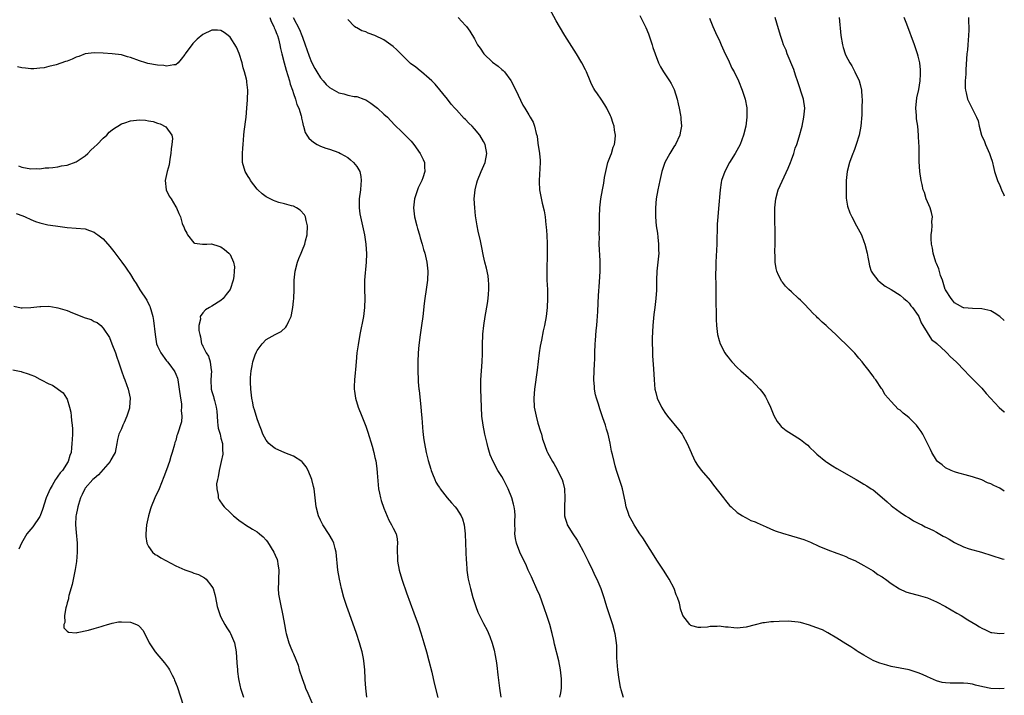
# Model space of a CAD drawing. Units: inches. Extents: x 2514000 to 2517000, y 1536000 to 1539000.
# Drawn here: x 2516783 to 2517000, y 1537209 to 1537359 of the extents above; entities that cross this region are included whole.
import ezdxf

# ---------------------------------------------------------------- set-up
doc = ezdxf.new("R2010")
doc.units = ezdxf.units.IN
doc.header["$MEASUREMENT"] = 0
doc.layers.add('LD25141536_10ft', color=53, linetype='Continuous')

msp = doc.modelspace()

# ---------------------------------------------------------------- linework, layer by layer
at = {"layer": 'LD25141536_10ft'}
for points, elevation in [([(2517000, 1537210.9), (2516999, 1537210.84), (2516997, 1537210.9), (2516995.26, 1537211.26), (2516993.66, 1537211.66), (2516993, 1537211.85), (2516991.96, 1537211.96), (2516991, 1537212.08), (2516990.04, 1537212.04), (2516989, 1537212.06), (2516988.04, 1537212.04), (2516987, 1537212.11), (2516986.25, 1537212.25), (2516985, 1537212.56), (2516983, 1537213.44), (2516981.96, 1537213.96), (2516981, 1537214.37), (2516979, 1537214.99), (2516977, 1537215.37), (2516975, 1537215.78), (2516974.03, 1537216.03), (2516973, 1537216.32), (2516972.49, 1537216.49), (2516971.15, 1537217), (2516971, 1537217.07), (2516969, 1537218.24), (2516967.76, 1537219), (2516967.3, 1537219.3), (2516967, 1537219.48), (2516966.1, 1537220.1), (2516965, 1537220.73), (2516963, 1537222), (2516961, 1537223.19), (2516959.81, 1537223.81), (2516958.38, 1537224.38), (2516957, 1537224.87), (2516955, 1537225.44), (2516954.47, 1537225.53), (2516953, 1537225.7), (2516952.26, 1537225.74), (2516950.29, 1537225.71), (2516949, 1537225.63), (2516948.42, 1537225.58), (2516947, 1537225.41), (2516946.65, 1537225.35), (2516945, 1537224.95), (2516943, 1537224.44), (2516942.36, 1537224.36), (2516941, 1537224.23), (2516940.26, 1537224.26), (2516939, 1537224.42), (2516938.43, 1537224.43), (2516937, 1537224.65), (2516936.58, 1537224.58), (2516935, 1537224.57), (2516934.44, 1537224.44), (2516933, 1537224.37), (2516932.37, 1537224.37), (2516931, 1537224.69), (2516930.79, 1537224.79), (2516930.52, 1537225), (2516929, 1537226.98), (2516928.48, 1537228.48), (2516928.42, 1537229), (2516928.26, 1537229.74), (2516927.83, 1537231), (2516927.54, 1537231.54), (2516927.06, 1537233), (2516925.98, 1537235), (2516925.58, 1537235.58), (2516924.7, 1537237), (2516923.39, 1537239), (2516920.13, 1537244.13), (2516919.53, 1537245), (2516919, 1537245.83), (2516918.27, 1537247), (2516917.83, 1537247.83), (2516917.18, 1537249), (2516917, 1537249.49), (2516916.5, 1537251), (2516916.25, 1537252.25), (2516915.64, 1537255), (2516915.5, 1537255.5), (2516914.38, 1537259), (2516914.06, 1537260.06), (2516913.81, 1537261), (2516913.47, 1537262.53), (2516913.28, 1537263.28), (2516912.94, 1537265.06), (2516912.48, 1537267), (2516912.12, 1537268.12), (2516911.9, 1537269), (2516911.35, 1537270.65), (2516910.64, 1537272.64), (2516910.34, 1537273.66), (2516909.92, 1537275), (2516909.74, 1537275.74), (2516909.52, 1537277), (2516909.47, 1537277.47), (2516909.38, 1537279), (2516909.42, 1537281), (2516909.47, 1537282.53), (2516909.56, 1537283.56), (2516909.58, 1537285), (2516909.66, 1537287), (2516909.7, 1537287.7), (2516909.89, 1537289.89), (2516910.02, 1537291), (2516910.09, 1537292.09), (2516910.18, 1537293), (2516910.21, 1537294.21), (2516910.35, 1537297.65), (2516910.59, 1537300.59), (2516910.72, 1537303), (2516910.71, 1537305.29), (2516910.54, 1537309), (2516910.58, 1537310.58), (2516910.55, 1537311), (2516910.62, 1537312.62), (2516910.58, 1537313.42), (2516910.6, 1537315), (2516910.65, 1537317), (2516910.89, 1537319), (2516911.24, 1537321), (2516911.53, 1537322.47), (2516911.7, 1537323.7), (2516911.96, 1537325), (2516912.47, 1537327), (2516913, 1537328.48), (2516913.21, 1537329), (2516913.63, 1537330.37), (2516913.89, 1537331), (2516914.07, 1537332.07), (2516914.12, 1537333), (2516913.9, 1537334.1), (2516913.81, 1537335), (2516913.63, 1537335.63), (2516913.14, 1537337), (2516913, 1537337.33), (2516912.2, 1537339), (2516911.75, 1537339.75), (2516910.95, 1537341), (2516910.12, 1537342.12), (2516909.58, 1537343), (2516909.35, 1537343.35), (2516909, 1537344), (2516908.67, 1537344.67), (2516908.54, 1537345), (2516907.69, 1537347), (2516907.47, 1537347.47), (2516906.69, 1537349), (2516905.48, 1537351), (2516902.94, 1537355), (2516901.74, 1537357), (2516901, 1537358.3), (2516899.52, 1537361)], 7030), ([(2516837.81, 1537359), (2516838.1, 1537358.1), (2516838.68, 1537357), (2516838.75, 1537356.75), (2516839, 1537356.25), (2516839.33, 1537355.33), (2516839.49, 1537355), (2516839.71, 1537354.29), (2516840.03, 1537353), (2516840.16, 1537352.16), (2516840.43, 1537351), (2516840.94, 1537349), (2516841.39, 1537347.39), (2516841.77, 1537346.23), (2516842.13, 1537345), (2516842.29, 1537344.29), (2516842.76, 1537343), (2516843, 1537342.22), (2516843.45, 1537341), (2516843.77, 1537339.77), (2516844.17, 1537339), (2516844.71, 1537337.29), (2516844.76, 1537337), (2516844.78, 1537336.78), (2516845, 1537335.87), (2516845.15, 1537335.15), (2516845.21, 1537335), (2516845.62, 1537333.62), (2516845.98, 1537333), (2516846.4, 1537332.4), (2516847, 1537331.88), (2516847.45, 1537331.45), (2516848.23, 1537331), (2516849, 1537330.6), (2516850.18, 1537330.18), (2516851, 1537329.91), (2516853, 1537329.21), (2516853.39, 1537329), (2516855, 1537328.09), (2516855.6, 1537327.6), (2516856.29, 1537327), (2516857, 1537326.13), (2516857.65, 1537325), (2516857.91, 1537323.91), (2516857.97, 1537323), (2516857.85, 1537322.15), (2516857.78, 1537321), (2516857.53, 1537319), (2516857.55, 1537318.45), (2516857.5, 1537317), (2516857.68, 1537315.68), (2516857.81, 1537315), (2516858.27, 1537313), (2516858.68, 1537311), (2516858.99, 1537309), (2516859.14, 1537306.86), (2516859.09, 1537305), (2516858.7, 1537301), (2516858.68, 1537299), (2516858.76, 1537297), (2516858.71, 1537295), (2516858.45, 1537293), (2516857.66, 1537289), (2516857.26, 1537286.74), (2516857.02, 1537285), (2516856.82, 1537283), (2516856.69, 1537281.31), (2516856.6, 1537280.6), (2516856.48, 1537279), (2516856.43, 1537277.57), (2516856.42, 1537277), (2516856.51, 1537276.51), (2516856.68, 1537275), (2516857.31, 1537273), (2516858.14, 1537271), (2516859, 1537268.77), (2516859.44, 1537267.44), (2516860.36, 1537264.36), (2516860.73, 1537263), (2516861, 1537261.88), (2516861.16, 1537261.16), (2516861.43, 1537259.43), (2516861.49, 1537258.51), (2516861.79, 1537255), (2516861.99, 1537253.99), (2516862.23, 1537253), (2516862.41, 1537252.41), (2516863, 1537250.71), (2516864.08, 1537248.08), (2516864.69, 1537247), (2516865, 1537246.3), (2516865.67, 1537245), (2516865.9, 1537243.9), (2516865.99, 1537243), (2516865.91, 1537242.09), (2516865.92, 1537241), (2516865.97, 1537239.97), (2516865.97, 1537239), (2516866.34, 1537237), (2516866.48, 1537236.48), (2516867, 1537234.8), (2516868, 1537232), (2516869.62, 1537227.61), (2516870.54, 1537225), (2516871.15, 1537223.15), (2516871.83, 1537221), (2516872.42, 1537219), (2516872.93, 1537217), (2516873.54, 1537214.46), (2516874.08, 1537212.08), (2516874.91, 1537208.91)], 6990), ([(2516842.94, 1537359), (2516844.34, 1537356.34), (2516844.88, 1537355), (2516845, 1537354.63), (2516845.6, 1537353), (2516845.93, 1537351.93), (2516846.46, 1537350.46), (2516847, 1537349.15), (2516847.73, 1537347.73), (2516848.14, 1537347), (2516849, 1537345.68), (2516849.55, 1537345), (2516850.24, 1537344.24), (2516851, 1537343.55), (2516853, 1537342.34), (2516854.12, 1537342.12), (2516855, 1537341.85), (2516856.4, 1537341.6), (2516857, 1537341.57), (2516858.58, 1537341), (2516859, 1537340.81), (2516860.09, 1537340.09), (2516861.24, 1537339.24), (2516861.54, 1537339), (2516863, 1537337.69), (2516863.74, 1537337), (2516865.35, 1537335.34), (2516867, 1537333.73), (2516869, 1537331.68), (2516869.56, 1537331), (2516870.99, 1537329), (2516871.64, 1537327.64), (2516871.91, 1537327), (2516871.94, 1537326.06), (2516872.04, 1537325), (2516871.58, 1537323.58), (2516871.38, 1537323), (2516870.57, 1537321.43), (2516870.39, 1537321), (2516870.1, 1537320.1), (2516869.71, 1537319), (2516869.54, 1537317), (2516869.75, 1537315), (2516870.23, 1537313), (2516870.4, 1537312.4), (2516870.83, 1537311), (2516871, 1537310.36), (2516871.44, 1537309), (2516871.76, 1537307.76), (2516872.01, 1537307), (2516872.32, 1537305.68), (2516872.47, 1537305), (2516872.66, 1537303), (2516872.58, 1537301), (2516872.31, 1537299), (2516872.01, 1537297), (2516871.87, 1537295.87), (2516871.56, 1537293), (2516871.28, 1537291), (2516870.97, 1537288.97), (2516870.68, 1537286.68), (2516870.53, 1537285), (2516870.45, 1537283), (2516870.45, 1537281), (2516870.53, 1537279), (2516870.58, 1537278.58), (2516870.71, 1537277), (2516870.75, 1537276.75), (2516871.16, 1537273), (2516871.31, 1537271.31), (2516871.33, 1537270.67), (2516871.58, 1537267.58), (2516871.64, 1537267), (2516871.76, 1537266.24), (2516871.92, 1537265), (2516872.32, 1537263), (2516872.77, 1537261.23), (2516873.33, 1537259.33), (2516873.41, 1537259), (2516873.72, 1537258.28), (2516874.2, 1537257), (2516874.45, 1537256.45), (2516875, 1537255.62), (2516875.23, 1537255.23), (2516875.4, 1537255), (2516876.98, 1537252.98), (2516877.91, 1537251.91), (2516878.73, 1537251), (2516879, 1537250.64), (2516880.06, 1537249), (2516880.32, 1537248.32), (2516880.72, 1537247), (2516880.96, 1537245), (2516881.03, 1537242.97), (2516881.15, 1537239.15), (2516881.19, 1537238.81), (2516881.3, 1537237), (2516881.49, 1537235.49), (2516881.59, 1537235), (2516882.08, 1537233), (2516882.65, 1537231), (2516883, 1537229.86), (2516883.29, 1537229), (2516883.75, 1537227.75), (2516884.12, 1537227), (2516885, 1537225.25), (2516885.77, 1537223.77), (2516886.39, 1537222.39), (2516886.92, 1537220.92), (2516887.36, 1537219.36), (2516887.43, 1537219), (2516887.49, 1537218.51), (2516887.79, 1537217), (2516887.95, 1537215.95), (2516888.11, 1537213.89), (2516888.49, 1537211), (2516888.79, 1537209)], 7000), ([(2516879.37, 1537359), (2516881, 1537357.23), (2516881.2, 1537357), (2516881.98, 1537355.98), (2516883, 1537354.26), (2516883.66, 1537353), (2516884.22, 1537352.22), (2516885.03, 1537351), (2516887, 1537349.14), (2516888.24, 1537348.24), (2516889, 1537347.52), (2516889.31, 1537347.31), (2516889.58, 1537347), (2516891, 1537345.09), (2516892.12, 1537343), (2516893.69, 1537339.69), (2516894.11, 1537339), (2516895, 1537337.49), (2516895.31, 1537337), (2516895.91, 1537335.91), (2516896.26, 1537335), (2516896.59, 1537333.41), (2516896.8, 1537332.8), (2516897, 1537331.28), (2516897.36, 1537329), (2516897.47, 1537327.47), (2516897.47, 1537327), (2516897.25, 1537323), (2516897.28, 1537322.72), (2516897.38, 1537321), (2516897.95, 1537318.05), (2516898.36, 1537316.36), (2516898.56, 1537315), (2516898.76, 1537313.24), (2516898.82, 1537312.82), (2516898.95, 1537311), (2516899.03, 1537309), (2516899.04, 1537307), (2516898.97, 1537303), (2516898.98, 1537301), (2516899.08, 1537299), (2516899.14, 1537297), (2516899.05, 1537295), (2516898.8, 1537293), (2516898.44, 1537291), (2516898.19, 1537289.81), (2516897.81, 1537287.81), (2516897.52, 1537286.48), (2516897.28, 1537285), (2516896.81, 1537281.19), (2516896.23, 1537277), (2516896.07, 1537275), (2516896.17, 1537273), (2516896.33, 1537272.33), (2516896.58, 1537271), (2516897, 1537269.46), (2516897.6, 1537267.6), (2516897.75, 1537267), (2516898.04, 1537265.96), (2516898.34, 1537265), (2516898.51, 1537264.51), (2516899, 1537263.27), (2516899.12, 1537263), (2516900.24, 1537261), (2516900.53, 1537260.53), (2516901.26, 1537259.26), (2516901.72, 1537258.28), (2516902.35, 1537257), (2516902.51, 1537256.51), (2516902.89, 1537255), (2516902.89, 1537254.89), (2516902.97, 1537253), (2516902.84, 1537251), (2516902.87, 1537249), (2516903, 1537248.51), (2516903.35, 1537247.35), (2516903.47, 1537247), (2516904.69, 1537245), (2516905.65, 1537243.65), (2516906.03, 1537243), (2516907, 1537241.23), (2516908.1, 1537239), (2516909.06, 1537237), (2516909.67, 1537235.67), (2516910.02, 1537235), (2516910.88, 1537233), (2516911.43, 1537231.43), (2516911.56, 1537231), (2516911.76, 1537230.24), (2516912.13, 1537229), (2516912.35, 1537228.35), (2516912.77, 1537227), (2516913.47, 1537225), (2516914.01, 1537223), (2516914.28, 1537221), (2516914.33, 1537220.33), (2516914.37, 1537217.63), (2516914.58, 1537215), (2516914.85, 1537212.85), (2516915.16, 1537211.16), (2516915.2, 1537211), (2516915.32, 1537210.68), (2516915.85, 1537209)], 7020), ([(2516919.47, 1537359.47), (2516920.81, 1537356.81), (2516921.39, 1537355.39), (2516922.21, 1537353), (2516922.39, 1537352.39), (2516922.88, 1537351), (2516923.65, 1537349), (2516924.1, 1537348.1), (2516924.74, 1537347), (2516926.04, 1537345), (2516926.4, 1537344.4), (2516927.08, 1537343.08), (2516927.75, 1537341), (2516927.96, 1537339.96), (2516928.22, 1537339), (2516928.52, 1537337.48), (2516928.58, 1537337), (2516928.59, 1537336.59), (2516928.7, 1537335), (2516928.43, 1537333.57), (2516928.31, 1537333), (2516927.35, 1537331), (2516927, 1537330.47), (2516926.12, 1537329), (2516925.06, 1537327), (2516924.39, 1537325), (2516923.9, 1537323), (2516923.46, 1537321), (2516923.13, 1537319), (2516922.96, 1537317), (2516922.96, 1537315), (2516923.14, 1537313), (2516923.38, 1537311.38), (2516923.46, 1537310.54), (2516923.64, 1537309), (2516923.65, 1537307.65), (2516923.67, 1537307), (2516923.65, 1537306.35), (2516923.27, 1537303), (2516923.18, 1537301), (2516923.16, 1537298.84), (2516923.07, 1537297), (2516922.82, 1537295), (2516922.59, 1537293.41), (2516922.38, 1537291), (2516922.24, 1537288.24), (2516922.22, 1537287), (2516922.28, 1537285.72), (2516922.28, 1537285), (2516922.3, 1537284.3), (2516922.55, 1537281.45), (2516922.68, 1537279), (2516922.84, 1537277), (2516923, 1537276.22), (2516923.31, 1537275), (2516924.26, 1537273), (2516925, 1537271.82), (2516925.61, 1537271), (2516928.04, 1537268.04), (2516928.84, 1537267), (2516929, 1537266.74), (2516929.99, 1537265), (2516930.84, 1537263), (2516931, 1537262.59), (2516931.75, 1537261), (2516932.22, 1537260.22), (2516933.05, 1537259.05), (2516935, 1537256.8), (2516935.8, 1537255.8), (2516938, 1537253), (2516938.4, 1537252.4), (2516939.32, 1537251.32), (2516939.67, 1537251), (2516941, 1537249.72), (2516942.18, 1537249), (2516942.68, 1537248.68), (2516943, 1537248.56), (2516944.01, 1537248.01), (2516945, 1537247.67), (2516945.43, 1537247.43), (2516947.39, 1537246.61), (2516949, 1537245.86), (2516949.61, 1537245.61), (2516951, 1537245.15), (2516953, 1537244.61), (2516954.25, 1537244.25), (2516955, 1537244.02), (2516955.75, 1537243.75), (2516957.16, 1537243.16), (2516959, 1537242.33), (2516961, 1537241.53), (2516963, 1537240.8), (2516964.29, 1537240.29), (2516965, 1537240.05), (2516965.69, 1537239.69), (2516967, 1537239.16), (2516969, 1537238.05), (2516971, 1537236.86), (2516972.06, 1537236.06), (2516973, 1537235.53), (2516973.3, 1537235.3), (2516973.75, 1537235), (2516975, 1537234.05), (2516976.86, 1537232.86), (2516978.26, 1537232.26), (2516979, 1537232), (2516981, 1537231.51), (2516983, 1537230.93), (2516985, 1537230.03), (2516987, 1537228.99), (2516988.24, 1537228.24), (2516989.55, 1537227.55), (2516990.47, 1537227), (2516991.92, 1537226.08), (2516993.7, 1537225), (2516994.53, 1537224.53), (2516995, 1537224.19), (2516995.83, 1537223.83), (2516997, 1537223.28), (2516997.23, 1537223.23), (2516999.02, 1537223.02), (2517000, 1537223.14)], 7040), ([(2516934.89, 1537358.89), (2516935.63, 1537357), (2516936.53, 1537355), (2516937, 1537354.09), (2516937.46, 1537353), (2516938.37, 1537351), (2516939, 1537349.74), (2516939.85, 1537347.85), (2516940.33, 1537347), (2516941.29, 1537345), (2516942.11, 1537343), (2516942.76, 1537341), (2516943.1, 1537339.1), (2516943.12, 1537337), (2516942.88, 1537335), (2516942.42, 1537333), (2516941.65, 1537331), (2516940.54, 1537329), (2516939.31, 1537327), (2516938.25, 1537325), (2516937.54, 1537323), (2516937.45, 1537322.55), (2516937.21, 1537321), (2516936.88, 1537316.88), (2516936.7, 1537315), (2516936.59, 1537313.41), (2516936.49, 1537309), (2516936.31, 1537305), (2516936.31, 1537304.31), (2516936.25, 1537301.75), (2516936.27, 1537300.27), (2516936.27, 1537299), (2516936.28, 1537297.72), (2516936.27, 1537296.27), (2516936.38, 1537293.62), (2516936.37, 1537292.37), (2516936.45, 1537291), (2516936.68, 1537289), (2516937, 1537287.74), (2516937.24, 1537287), (2516938.3, 1537285), (2516938.58, 1537284.58), (2516939, 1537284), (2516939.46, 1537283.46), (2516939.83, 1537283), (2516941, 1537281.78), (2516941.81, 1537281), (2516943.52, 1537279.52), (2516944.07, 1537279), (2516945, 1537278.08), (2516946.03, 1537277), (2516946.45, 1537276.45), (2516947, 1537275.65), (2516947.27, 1537275.27), (2516947.43, 1537275), (2516947.79, 1537274.21), (2516948.38, 1537273), (2516949.12, 1537271.12), (2516949.82, 1537269.82), (2516950.47, 1537269), (2516950.72, 1537268.72), (2516951.85, 1537267.85), (2516953, 1537267.13), (2516955, 1537265.86), (2516956.08, 1537265), (2516956.58, 1537264.58), (2516957, 1537264.19), (2516958.21, 1537263), (2516958.62, 1537262.62), (2516960.6, 1537261), (2516960.83, 1537260.83), (2516962.05, 1537260.05), (2516963, 1537259.46), (2516967.3, 1537257), (2516968.39, 1537256.39), (2516969, 1537256.01), (2516969.64, 1537255.63), (2516970.59, 1537255), (2516971, 1537254.71), (2516973.05, 1537253.05), (2516974.13, 1537252.13), (2516975, 1537251.31), (2516975.36, 1537251), (2516977, 1537249.81), (2516978.18, 1537249), (2516978.69, 1537248.69), (2516979, 1537248.54), (2516979.92, 1537247.92), (2516981, 1537247.41), (2516981.24, 1537247.24), (2516981.75, 1537247), (2516982.55, 1537246.55), (2516983, 1537246.37), (2516984.18, 1537245.82), (2516985, 1537245.4), (2516986.53, 1537244.53), (2516987, 1537244.33), (2516987.82, 1537243.82), (2516989, 1537243.14), (2516991, 1537242.16), (2516992.27, 1537241.73), (2516994.98, 1537240.98), (2516999.54, 1537239.54), (2517000, 1537239.41)], 7050), ([(2517000, 1537254.46), (2516999, 1537255.13), (2516997.68, 1537255.68), (2516997, 1537256.06), (2516996.3, 1537256.3), (2516995, 1537256.94), (2516993, 1537257.64), (2516992.16, 1537257.84), (2516989.43, 1537258.57), (2516989, 1537258.7), (2516988.26, 1537259), (2516987, 1537259.61), (2516986.25, 1537260.25), (2516985.26, 1537261), (2516985, 1537261.28), (2516984.02, 1537263), (2516983.67, 1537263.67), (2516983.05, 1537265), (2516982.04, 1537267), (2516981.63, 1537267.63), (2516981, 1537268.53), (2516980.6, 1537269), (2516979, 1537270.64), (2516978.54, 1537271), (2516977.65, 1537271.65), (2516977, 1537272.32), (2516976.57, 1537272.57), (2516975, 1537274.21), (2516974.32, 1537275), (2516973.68, 1537275.68), (2516973, 1537276.94), (2516972.9, 1537277.1), (2516971.63, 1537279), (2516971.35, 1537279.35), (2516971, 1537279.87), (2516970.5, 1537280.5), (2516970.18, 1537281), (2516969, 1537282.51), (2516968.59, 1537283), (2516967.84, 1537283.84), (2516967, 1537284.88), (2516965.93, 1537285.93), (2516964.94, 1537287), (2516963.9, 1537287.9), (2516962.8, 1537289), (2516961, 1537290.64), (2516960.63, 1537291), (2516959.75, 1537291.75), (2516959, 1537292.51), (2516958.74, 1537292.74), (2516958.5, 1537293), (2516957.72, 1537293.72), (2516957, 1537294.56), (2516955.77, 1537295.77), (2516955, 1537296.63), (2516954.57, 1537297), (2516953, 1537298.46), (2516952.4, 1537299), (2516951.71, 1537299.71), (2516951, 1537300.58), (2516950.82, 1537300.82), (2516950.71, 1537301), (2516950.13, 1537302.13), (2516949.79, 1537303), (2516949.61, 1537303.61), (2516949.38, 1537305), (2516949.37, 1537306.63), (2516949.33, 1537307), (2516949.32, 1537307.32), (2516949.4, 1537309), (2516949.42, 1537311), (2516949.3, 1537315), (2516949.31, 1537317), (2516949.51, 1537319), (2516950.07, 1537321), (2516952.27, 1537325.73), (2516952.79, 1537327), (2516953, 1537327.58), (2516953.48, 1537329), (2516953.84, 1537330.16), (2516954.15, 1537331), (2516954.7, 1537332.7), (2516955.34, 1537335), (2516955.76, 1537337), (2516955.94, 1537339), (2516955.68, 1537341), (2516954.33, 1537345), (2516953.97, 1537346.03), (2516953.65, 1537347), (2516953.51, 1537347.51), (2516952.07, 1537351), (2516951.8, 1537351.8), (2516951.26, 1537353), (2516951, 1537353.73), (2516950.56, 1537355), (2516949.74, 1537357.74), (2516949.4, 1537359)], 7060), ([(2516963.51, 1537359), (2516963.91, 1537355), (2516964.24, 1537353), (2516964.4, 1537352.4), (2516964.82, 1537351), (2516965, 1537350.62), (2516965.85, 1537349), (2516966.31, 1537348.31), (2516967.02, 1537347.02), (2516967.92, 1537345), (2516968.18, 1537344.18), (2516968.43, 1537343), (2516968.55, 1537341.45), (2516968.6, 1537341), (2516968.57, 1537339), (2516968.5, 1537337.5), (2516968.28, 1537335), (2516967.91, 1537333), (2516967.31, 1537331), (2516967, 1537330.08), (2516966.69, 1537329.31), (2516966.55, 1537329), (2516965.8, 1537327), (2516965.29, 1537325), (2516965.08, 1537323), (2516965.04, 1537321), (2516965.11, 1537319.11), (2516965.36, 1537317.36), (2516965.86, 1537315.86), (2516966.29, 1537315), (2516967.39, 1537313), (2516968.43, 1537311), (2516969, 1537309.58), (2516969.21, 1537309), (2516969.69, 1537307), (2516969.87, 1537306.13), (2516970.05, 1537305), (2516970.22, 1537304.22), (2516970.63, 1537303), (2516971, 1537302.35), (2516972.06, 1537301), (2516972.57, 1537300.57), (2516973, 1537300.22), (2516973.72, 1537299.72), (2516975, 1537298.97), (2516977, 1537297.72), (2516977.84, 1537297), (2516978.44, 1537296.44), (2516979, 1537295.97), (2516979.37, 1537295.37), (2516979.7, 1537295), (2516981, 1537293.19), (2516981.09, 1537293), (2516981.62, 1537291.62), (2516981.97, 1537291), (2516983.94, 1537287.94), (2516985, 1537287.14), (2516985.06, 1537287.06), (2516985.15, 1537287), (2516987, 1537285.25), (2516987.29, 1537285), (2516988.11, 1537284.11), (2516989.36, 1537283), (2516991.27, 1537281), (2516992.1, 1537280.1), (2516993.22, 1537279), (2516995, 1537277.15), (2516995.99, 1537275.99), (2516998.9, 1537272.9), (2516999.95, 1537271.95), (2517000, 1537271.9)], 7070), ([(2517000, 1537292.14), (2516999, 1537293.01), (2516997.79, 1537293.79), (2516997, 1537294.23), (2516995, 1537294.71), (2516993, 1537294.79), (2516991.07, 1537294.93), (2516991, 1537294.94), (2516990.86, 1537295), (2516989.67, 1537295.67), (2516989, 1537296.02), (2516988.59, 1537296.59), (2516988.24, 1537297), (2516987, 1537298.89), (2516986.95, 1537299), (2516986.52, 1537300.52), (2516986.32, 1537301), (2516985.92, 1537302.08), (2516985.51, 1537303.51), (2516985, 1537304.68), (2516984.89, 1537305), (2516984.3, 1537307), (2516984.11, 1537308.11), (2516983.9, 1537309), (2516983.82, 1537310.18), (2516983.83, 1537311), (2516984.02, 1537312.02), (2516984.07, 1537313), (2516984.01, 1537313.99), (2516984.15, 1537315), (2516983.95, 1537315.95), (2516983.59, 1537317), (2516982.76, 1537319), (2516982.34, 1537320.34), (2516982.11, 1537321), (2516981.83, 1537322.17), (2516981.64, 1537323), (2516981.34, 1537325), (2516981.21, 1537327.21), (2516981.2, 1537330.8), (2516981.15, 1537331.15), (2516981.08, 1537333), (2516980.88, 1537335), (2516980.63, 1537336.63), (2516980.61, 1537337.39), (2516980.48, 1537339), (2516980.7, 1537341.3), (2516981.11, 1537343.11), (2516981.43, 1537345), (2516981.47, 1537346.53), (2516981.5, 1537347), (2516981.47, 1537347.47), (2516981.31, 1537349), (2516981.26, 1537349.26), (2516981, 1537350.46), (2516980.86, 1537351), (2516980.17, 1537353), (2516978.45, 1537357.55), (2516977.89, 1537359)], 7080), ([(2516992.11, 1537359), (2516992.12, 1537357.88), (2516992.18, 1537357), (2516992.18, 1537356.18), (2516992.11, 1537355), (2516991.99, 1537354.01), (2516991.94, 1537353), (2516991.86, 1537351.86), (2516991.76, 1537351), (2516991.49, 1537347.49), (2516991.48, 1537347), (2516991.5, 1537346.5), (2516991.39, 1537345), (2516991.37, 1537343.37), (2516991.42, 1537343), (2516991.6, 1537342.41), (2516991.86, 1537341), (2516992.23, 1537340.23), (2516993.87, 1537337), (2516994.19, 1537336.19), (2516994.47, 1537335), (2516994.99, 1537333), (2516995.62, 1537331.62), (2516995.85, 1537331), (2516996.71, 1537329), (2516997, 1537328.08), (2516997.29, 1537327.29), (2516997.71, 1537325.71), (2516997.87, 1537325), (2516998.51, 1537323), (2516999, 1537321.9), (2516999.38, 1537321), (2516999.89, 1537319.89), (2517000, 1537319.67)], 7090), ([(2516901.84, 1537209), (2516902.03, 1537209.97), (2516902.18, 1537211), (2516902.2, 1537213), (2516901.99, 1537215), (2516901.61, 1537217), (2516900.68, 1537220.68), (2516900.51, 1537221.49), (2516900.15, 1537223), (2516899.61, 1537225), (2516898.99, 1537227), (2516898.48, 1537228.48), (2516897.85, 1537230.15), (2516897.4, 1537231.4), (2516896.79, 1537232.79), (2516895.77, 1537235), (2516895.55, 1537235.55), (2516894.87, 1537237), (2516894.3, 1537238.3), (2516893.94, 1537239), (2516893.01, 1537241), (2516892.26, 1537243), (2516892.03, 1537244.03), (2516891.93, 1537245), (2516891.98, 1537246.02), (2516891.92, 1537247), (2516891.9, 1537247.9), (2516891.95, 1537249), (2516891.86, 1537250.14), (2516891.75, 1537251), (2516891.58, 1537251.58), (2516891.23, 1537253), (2516890.41, 1537255), (2516889.38, 1537257), (2516889, 1537257.68), (2516888.17, 1537259), (2516887.1, 1537261), (2516886.48, 1537262.48), (2516886.3, 1537263), (2516886, 1537264), (2516885.75, 1537265), (2516885.28, 1537267), (2516884.88, 1537269), (2516884.63, 1537271), (2516884.51, 1537273), (2516884.43, 1537275), (2516884.38, 1537277), (2516884.4, 1537279), (2516884.52, 1537281), (2516884.67, 1537283), (2516884.74, 1537284.73), (2516884.78, 1537285.22), (2516884.78, 1537287), (2516884.84, 1537288.84), (2516884.86, 1537289.14), (2516885.04, 1537291), (2516885.36, 1537293), (2516885.84, 1537295.84), (2516886.01, 1537297), (2516886.05, 1537297.95), (2516886.16, 1537299), (2516886.16, 1537300.16), (2516886.09, 1537301), (2516885.98, 1537301.98), (2516885.64, 1537303.64), (2516885.29, 1537305), (2516885, 1537306.31), (2516884.57, 1537308.57), (2516884.29, 1537309.71), (2516883.81, 1537311.81), (2516883.55, 1537313), (2516883.24, 1537315.24), (2516883.06, 1537317), (2516882.95, 1537319), (2516883.12, 1537321), (2516883.52, 1537322.48), (2516883.63, 1537323), (2516884.47, 1537325), (2516885.34, 1537327), (2516885.73, 1537329), (2516885.33, 1537331), (2516885, 1537331.62), (2516884.18, 1537333), (2516883, 1537334.45), (2516882.49, 1537335), (2516881.7, 1537335.7), (2516881, 1537336.47), (2516880.71, 1537336.71), (2516879, 1537338.61), (2516878.62, 1537339), (2516877.87, 1537339.87), (2516877, 1537340.98), (2516874.27, 1537344.27), (2516873.58, 1537345), (2516873, 1537345.52), (2516871.28, 1537347), (2516871, 1537347.2), (2516870.01, 1537348.01), (2516868.88, 1537348.88), (2516866.7, 1537351), (2516865.86, 1537351.86), (2516865, 1537352.62), (2516863, 1537354.07), (2516861, 1537355.05), (2516859.54, 1537355.54), (2516859, 1537355.84), (2516858.07, 1537356.07), (2516857, 1537356.69), (2516856.77, 1537356.77), (2516856.48, 1537357), (2516855, 1537358.54)], 7010), ([(2516859.21, 1537209), (2516859, 1537211), (2516858.86, 1537212.86), (2516858.83, 1537213), (2516858.75, 1537215), (2516858.58, 1537217), (2516858.49, 1537217.51), (2516858.18, 1537219), (2516857.91, 1537219.91), (2516857.6, 1537221), (2516856.92, 1537223), (2516855.37, 1537227.37), (2516854.8, 1537229), (2516854.16, 1537231), (2516853.61, 1537233), (2516853.14, 1537235), (2516852.81, 1537237), (2516852.44, 1537241), (2516852.22, 1537241.78), (2516851.93, 1537243), (2516851.63, 1537243.63), (2516850.9, 1537244.9), (2516849.51, 1537247), (2516849, 1537248.04), (2516848.54, 1537249), (2516848.04, 1537251), (2516847.81, 1537253), (2516847.56, 1537255), (2516847.46, 1537255.46), (2516847.08, 1537257), (2516846.25, 1537259), (2516845.82, 1537259.82), (2516844.94, 1537260.94), (2516844.86, 1537261), (2516843, 1537262.19), (2516841.12, 1537262.88), (2516839, 1537263.85), (2516838.34, 1537264.34), (2516837.58, 1537265), (2516837, 1537265.7), (2516836.26, 1537267), (2516835.94, 1537267.94), (2516835.5, 1537269), (2516835, 1537270.44), (2516834.38, 1537272.38), (2516834.21, 1537273), (2516834.04, 1537273.96), (2516833.8, 1537275), (2516833.57, 1537277), (2516833.5, 1537278.5), (2516833.49, 1537279), (2516833.52, 1537279.52), (2516833.63, 1537281), (2516833.91, 1537282.09), (2516834.04, 1537283), (2516834.57, 1537284.57), (2516834.81, 1537285.19), (2516835, 1537285.52), (2516835.62, 1537286.38), (2516836.08, 1537287), (2516837, 1537287.93), (2516839, 1537289.04), (2516840.29, 1537289.71), (2516841.34, 1537290.66), (2516841.57, 1537291), (2516841.97, 1537291.97), (2516842.49, 1537293), (2516842.6, 1537293.4), (2516842.87, 1537295), (2516843, 1537296.4), (2516843.05, 1537297), (2516843.14, 1537299), (2516843.19, 1537301), (2516843.38, 1537303), (2516843.91, 1537305), (2516844.22, 1537305.79), (2516844.73, 1537307), (2516845, 1537307.71), (2516845.54, 1537309), (2516845.68, 1537309.68), (2516846, 1537311), (2516846.11, 1537313), (2516845.81, 1537314.19), (2516845.69, 1537315), (2516845.46, 1537315.46), (2516844.51, 1537316.51), (2516843.7, 1537317), (2516843, 1537317.33), (2516842.59, 1537317.41), (2516841, 1537317.89), (2516839.8, 1537318.2), (2516839, 1537318.45), (2516838.62, 1537318.62), (2516837, 1537319.43), (2516836.1, 1537320.1), (2516835.14, 1537321), (2516835, 1537321.14), (2516833.54, 1537323), (2516833.36, 1537323.36), (2516833, 1537323.94), (2516832.32, 1537325), (2516831.74, 1537327), (2516831.72, 1537327.72), (2516831.73, 1537329), (2516831.84, 1537330.16), (2516831.87, 1537331), (2516832.04, 1537333), (2516832.14, 1537333.86), (2516832.55, 1537337), (2516832.73, 1537339), (2516832.85, 1537340.85), (2516832.9, 1537343), (2516832.7, 1537344.7), (2516832.68, 1537345), (2516832.61, 1537345.39), (2516832.21, 1537347), (2516831.93, 1537347.93), (2516831.66, 1537349), (2516831.03, 1537351.03), (2516830.42, 1537352.42), (2516829, 1537354.68), (2516828.58, 1537355), (2516827.72, 1537355.72), (2516827, 1537356.14), (2516826.22, 1537356.22), (2516825, 1537356.19), (2516823, 1537355.26), (2516821.77, 1537354.23), (2516820.75, 1537353.25), (2516819.08, 1537351), (2516819, 1537350.87), (2516818.22, 1537349.78), (2516817.53, 1537349), (2516817, 1537348.57), (2516816.59, 1537348.59), (2516815, 1537348.25), (2516814.39, 1537348.39), (2516813, 1537348.49), (2516810.87, 1537348.87), (2516810.38, 1537349), (2516809, 1537349.43), (2516807, 1537350.15), (2516806.33, 1537350.33), (2516805, 1537350.73), (2516803, 1537351.02), (2516801, 1537351.15), (2516799, 1537351.21), (2516797, 1537350.96), (2516795.6, 1537350.4), (2516795, 1537350.23), (2516794.16, 1537349.84), (2516793, 1537349.39), (2516792.69, 1537349.31), (2516790.58, 1537348.58), (2516789, 1537348.2), (2516787.92, 1537347.92), (2516787, 1537347.79), (2516785.7, 1537347.7), (2516785, 1537347.68), (2516783.82, 1537347.82), (2516783, 1537347.9), (2516782.09, 1537348.09)], 6980), ([(2516782.25, 1537326.25), (2516783, 1537325.95), (2516785, 1537325.62), (2516786.33, 1537325.67), (2516787, 1537325.63), (2516788.19, 1537325.81), (2516789, 1537325.81), (2516789.86, 1537325.86), (2516791, 1537326.06), (2516791.75, 1537326.25), (2516793, 1537326.44), (2516795, 1537327.16), (2516797, 1537328.47), (2516797.57, 1537329), (2516798.26, 1537329.74), (2516799, 1537330.39), (2516799.65, 1537331), (2516801, 1537332.37), (2516801.78, 1537333), (2516802.33, 1537333.67), (2516803, 1537334.23), (2516803.45, 1537334.55), (2516804.19, 1537335), (2516805, 1537335.54), (2516805.77, 1537335.77), (2516807, 1537336.19), (2516808.33, 1537336.33), (2516809, 1537336.39), (2516810.31, 1537336.31), (2516811, 1537336.21), (2516812.03, 1537336.03), (2516813, 1537335.7), (2516813.57, 1537335.57), (2516814.85, 1537334.85), (2516816.11, 1537333), (2516816.26, 1537332.26), (2516816.14, 1537331), (2516815.98, 1537330.02), (2516815.92, 1537329), (2516815.71, 1537327.71), (2516815.55, 1537326.45), (2516815.12, 1537325), (2516814.7, 1537323), (2516814.92, 1537321), (2516815.56, 1537319.56), (2516815.96, 1537319), (2516817, 1537317.21), (2516817.16, 1537317), (2516817.71, 1537315.71), (2516818.07, 1537315), (2516818.44, 1537313.56), (2516818.66, 1537313), (2516818.8, 1537312.8), (2516819, 1537312.17), (2516819.43, 1537311.43), (2516819.61, 1537311), (2516821, 1537309.23), (2516821.16, 1537309.16), (2516822.95, 1537308.95), (2516823.9, 1537309), (2516824.92, 1537309.08), (2516826.53, 1537308.53), (2516827, 1537308.39), (2516827.79, 1537307.79), (2516828.76, 1537307), (2516829, 1537306.67), (2516829.76, 1537305), (2516829.95, 1537303.95), (2516829.93, 1537303), (2516829.85, 1537301.85), (2516829.68, 1537301), (2516829.03, 1537299), (2516828.16, 1537297.84), (2516827.49, 1537297), (2516827, 1537296.57), (2516825, 1537295.31), (2516824.45, 1537295), (2516823.56, 1537294.44), (2516823, 1537293.83), (2516822.4, 1537293), (2516822.44, 1537292.44), (2516822.13, 1537291), (2516822.12, 1537289.88), (2516822.3, 1537289), (2516822.48, 1537288.48), (2516822.73, 1537287), (2516822.83, 1537286.83), (2516823, 1537286.44), (2516823.75, 1537285), (2516824.24, 1537284.24), (2516824.63, 1537283), (2516824.83, 1537281.17), (2516824.87, 1537281), (2516824.74, 1537279), (2516824.83, 1537277), (2516825, 1537276.43), (2516825.36, 1537275.36), (2516825.45, 1537275), (2516825.54, 1537274.46), (2516825.96, 1537273), (2516826.08, 1537272.08), (2516826.12, 1537271), (2516826.25, 1537269.75), (2516826.31, 1537269), (2516826.38, 1537268.38), (2516826.79, 1537267), (2516827, 1537266.13), (2516827.3, 1537265), (2516827.34, 1537263.34), (2516827.38, 1537263), (2516827.38, 1537262.62), (2516827.07, 1537261), (2516826.61, 1537259), (2516826.41, 1537257.59), (2516826.22, 1537257), (2516826.04, 1537256.04), (2516826.06, 1537255), (2516826.41, 1537253.59), (2516826.41, 1537253), (2516826.57, 1537252.57), (2516827.39, 1537251.39), (2516827.72, 1537251), (2516829, 1537249.75), (2516829.39, 1537249.39), (2516829.76, 1537249), (2516830.46, 1537248.46), (2516831, 1537247.99), (2516831.6, 1537247.6), (2516832.4, 1537247), (2516833.95, 1537246.05), (2516835, 1537245.47), (2516835.54, 1537245), (2516836.35, 1537244.35), (2516837, 1537243.65), (2516837.28, 1537243.28), (2516838.7, 1537241), (2516839, 1537240.33), (2516839.38, 1537239.38), (2516839.5, 1537239), (2516839.56, 1537238.44), (2516839.76, 1537237), (2516839.67, 1537235), (2516839.67, 1537234.33), (2516839.61, 1537233), (2516839.73, 1537231.73), (2516839.85, 1537231), (2516840.09, 1537229.91), (2516840.67, 1537227), (2516841, 1537225.03), (2516841.32, 1537223.32), (2516841.4, 1537223), (2516841.95, 1537221), (2516842.27, 1537220.27), (2516842.79, 1537219), (2516843, 1537218.54), (2516844.03, 1537216.03), (2516844.3, 1537215), (2516844.9, 1537213.1), (2516845.51, 1537211.51), (2516845.67, 1537211), (2516846.17, 1537209.83), (2516847.31, 1537207.31)], 6970), ([(2516781.77, 1537315.77), (2516783.23, 1537315.23), (2516783.77, 1537315), (2516785, 1537314.43), (2516786, 1537314), (2516787, 1537313.66), (2516788.79, 1537313.21), (2516790.45, 1537313), (2516791, 1537312.91), (2516793, 1537312.68), (2516795, 1537312.53), (2516797, 1537312.34), (2516797.97, 1537311.97), (2516799, 1537311.63), (2516799.34, 1537311.34), (2516799.79, 1537311), (2516801, 1537310.14), (2516802.48, 1537308.48), (2516803.36, 1537307.36), (2516805.08, 1537305), (2516805.91, 1537303.91), (2516806.5, 1537303), (2516806.73, 1537302.73), (2516807, 1537302.31), (2516807.77, 1537301), (2516808.29, 1537300.29), (2516809.08, 1537298.92), (2516810.62, 1537296.62), (2516811, 1537295.78), (2516811.3, 1537295.3), (2516811.38, 1537295), (2516811.47, 1537294.53), (2516811.94, 1537293), (2516812.09, 1537292.09), (2516812.43, 1537289), (2516812.5, 1537288.5), (2516812.79, 1537287), (2516813, 1537286.42), (2516813.46, 1537285.46), (2516813.71, 1537285), (2516815, 1537283.19), (2516815.18, 1537283), (2516815.67, 1537282.33), (2516816.69, 1537281), (2516816.8, 1537280.8), (2516817, 1537280.25), (2516817.38, 1537279.38), (2516817.46, 1537279), (2516817.51, 1537278.49), (2516817.79, 1537277), (2516818.04, 1537275), (2516818.26, 1537273.74), (2516818.3, 1537273), (2516818.23, 1537272.23), (2516818.38, 1537271), (2516818.25, 1537269.75), (2516817.37, 1537267), (2516817.27, 1537266.73), (2516817, 1537265.66), (2516816.83, 1537265.17), (2516816.75, 1537264.75), (2516816.24, 1537263), (2516815.91, 1537262.09), (2516815.62, 1537261), (2516815, 1537259.18), (2516814.4, 1537257.6), (2516813.33, 1537255), (2516812.4, 1537253), (2516811.56, 1537251), (2516811.42, 1537250.58), (2516810.96, 1537249), (2516810.56, 1537247), (2516810.41, 1537245), (2516810.41, 1537244.41), (2516810.64, 1537243), (2516811, 1537242.26), (2516811.88, 1537241), (2516812.49, 1537240.49), (2516813, 1537240.23), (2516813.74, 1537239.74), (2516817, 1537238), (2516819, 1537237.06), (2516820.55, 1537236.55), (2516821, 1537236.36), (2516822.03, 1537236.03), (2516823.34, 1537235.34), (2516823.74, 1537235), (2516825, 1537233.43), (2516825.25, 1537233), (2516825.63, 1537231.63), (2516825.79, 1537231), (2516826.13, 1537229), (2516826.8, 1537227), (2516827, 1537226.66), (2516827.87, 1537225), (2516828.31, 1537224.31), (2516829, 1537223.17), (2516829.09, 1537223), (2516829.95, 1537221), (2516830.38, 1537219), (2516830.53, 1537216.53), (2516830.61, 1537215), (2516830.66, 1537214.66), (2516830.87, 1537213), (2516831.26, 1537211.26), (2516831.33, 1537211), (2516831.98, 1537209)], 6960), ([(2516781.27, 1537295.27), (2516782.9, 1537294.9), (2516783.07, 1537294.93), (2516785.01, 1537295.01), (2516787, 1537295.23), (2516787.22, 1537295.22), (2516789, 1537295.29), (2516790.62, 1537295), (2516791, 1537294.95), (2516793, 1537294.31), (2516794.2, 1537293.8), (2516796.24, 1537293), (2516796.81, 1537292.81), (2516797, 1537292.72), (2516798.34, 1537292.34), (2516799, 1537291.93), (2516799.68, 1537291.68), (2516800.43, 1537291), (2516801, 1537290.43), (2516802.38, 1537288.38), (2516802.88, 1537287), (2516803.67, 1537285), (2516804.02, 1537284.02), (2516804.33, 1537283), (2516805, 1537281), (2516805.56, 1537279.56), (2516805.79, 1537279), (2516806.52, 1537277), (2516806.92, 1537275), (2516806.82, 1537273), (2516806.76, 1537272.76), (2516806.23, 1537271), (2516805.64, 1537269.64), (2516805.33, 1537269), (2516805, 1537268.19), (2516804.44, 1537267), (2516804.12, 1537265.88), (2516804.01, 1537265), (2516803.78, 1537263.78), (2516803.59, 1537263), (2516803.39, 1537262.61), (2516802.67, 1537261.33), (2516802.52, 1537261), (2516801, 1537259.22), (2516799.94, 1537258.06), (2516799, 1537257.26), (2516798.71, 1537257), (2516797, 1537255.13), (2516796.9, 1537255), (2516796.31, 1537253.69), (2516795.96, 1537253), (2516795.5, 1537251.5), (2516795.37, 1537251), (2516795.34, 1537250.66), (2516795, 1537249.2), (2516794.96, 1537248.96), (2516794.86, 1537247), (2516795, 1537245.33), (2516795.26, 1537243), (2516795.27, 1537242.73), (2516795.26, 1537241), (2516795.07, 1537238.93), (2516794.81, 1537237.19), (2516794.16, 1537233.84), (2516793.42, 1537231.42), (2516793.34, 1537231), (2516793.32, 1537230.68), (2516793, 1537229.81), (2516792.85, 1537229.15), (2516792.71, 1537228.71), (2516792.44, 1537227), (2516792.51, 1537225.49), (2516792.32, 1537225), (2516792.3, 1537224.3), (2516793, 1537223.57), (2516793.32, 1537223.32), (2516795, 1537223.21), (2516795.22, 1537223.22), (2516797.77, 1537223.77), (2516799, 1537224.14), (2516800.57, 1537224.57), (2516801, 1537224.72), (2516801.92, 1537225), (2516802.73, 1537225.27), (2516803, 1537225.3), (2516804.39, 1537225.61), (2516805, 1537225.64), (2516807, 1537225.54), (2516808.36, 1537225), (2516808.8, 1537224.8), (2516809, 1537224.61), (2516809.77, 1537223.77), (2516811, 1537221.31), (2516811.14, 1537221), (2516811.86, 1537219.86), (2516812.45, 1537219), (2516814.53, 1537216.53), (2516815.38, 1537215.38), (2516815.6, 1537215), (2516816.2, 1537213.8), (2516816.64, 1537213), (2516816.75, 1537212.75), (2516817.31, 1537211.31), (2516818.71, 1537207)], 6950), ([(2516781, 1537281.26), (2516782.85, 1537280.85), (2516783, 1537280.79), (2516784.38, 1537280.38), (2516785, 1537280.1), (2516785.81, 1537279.81), (2516787, 1537279.14), (2516787.1, 1537279.1), (2516787.27, 1537279), (2516789, 1537278.11), (2516789.82, 1537277.82), (2516792.16, 1537276.16), (2516792.87, 1537275), (2516793, 1537274.73), (2516793.56, 1537273), (2516793.86, 1537271.86), (2516793.93, 1537271), (2516793.96, 1537270.04), (2516794.12, 1537269), (2516794.18, 1537268.18), (2516794.17, 1537267), (2516794.11, 1537265.89), (2516794.09, 1537265), (2516793.99, 1537263.99), (2516793.88, 1537263), (2516793.65, 1537262.35), (2516793.27, 1537261), (2516791.97, 1537259), (2516791.5, 1537258.5), (2516791, 1537257.76), (2516790.66, 1537257.34), (2516790.47, 1537257), (2516789.69, 1537255.69), (2516789.26, 1537255), (2516788.4, 1537253), (2516787.61, 1537250.39), (2516787.07, 1537249), (2516787, 1537248.86), (2516785.42, 1537246.58), (2516784.15, 1537245), (2516782.91, 1537243), (2516782.32, 1537241.68)], 6940)]:
    msp.add_lwpolyline(points, dxfattribs=dict(at, elevation=elevation))

doc.saveas('drawing.dxf')
